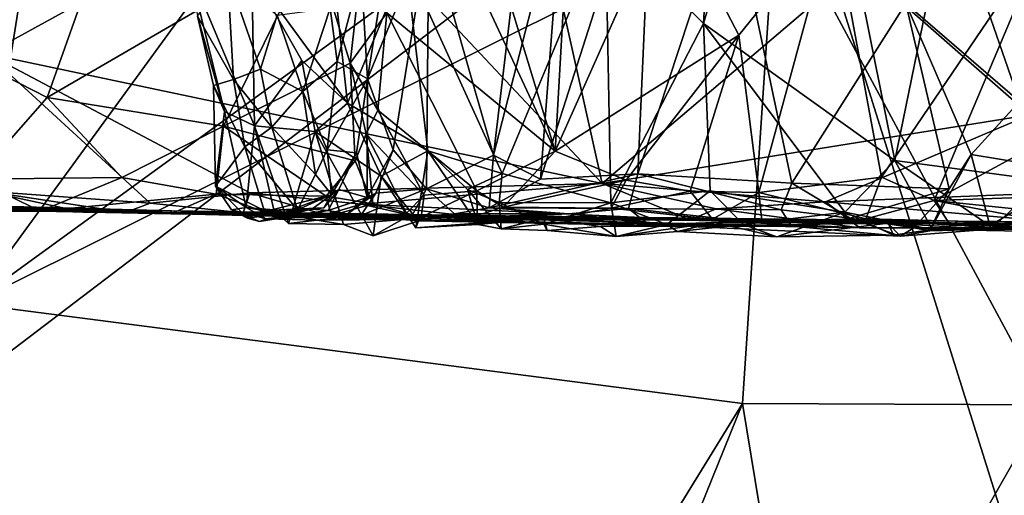
# Model space of a CAD drawing. Units: metres. Extents: x 19.01 to 23.74, y -0.6 to 2.16.
# Drawn here: x 21.47 to 22.01, y 1.54 to 1.81 of the extents above; entities that cross this region are included whole.
import ezdxf

# ---------------------------------------------------------------- set-up
doc = ezdxf.new("R2010")
doc.units = ezdxf.units.M

msp = doc.modelspace()

# ---------------------------------------------------------------- linework, layer by layer
at = {"layer": '3'}
for points in [[(21.62025, 2.00181, 1.28544), (21.59375, 1.83347, 1.37543), (21.64665, 1.7612, 1.30249)], [(21.62025, 2.00181, 1.28544), (21.64665, 1.7612, 1.30249), (21.67884, 1.83897, 1.24265)], [(21.85388, 1.99757, 1.11044), (21.78905, 1.85945, 1.15755), (21.84309, 1.80525, 1.14087)], [(21.85388, 1.99757, 1.11044), (21.84309, 1.80525, 1.14087), (21.89669, 1.98765, 1.09849)], [(21.89669, 1.98765, 1.09849), (21.84309, 1.80525, 1.14087), (21.94861, 1.72963, 1.11906)], [(21.99509, 1.95597, 1.08172), (21.89669, 1.98765, 1.09849), (21.94861, 1.72963, 1.11906)], [(21.87955, 1.94307, -0.26966), (22.40956, 1.97074, -0.27011), (22.13083, 1.14241, -0.26065)], [(21.95473, 1.81625, 1.31846), (21.9462, 1.96745, 1.33728), (22.01751, 1.76208, 1.29819)], [(22.01751, 1.76208, 1.29819), (21.9462, 1.96745, 1.33728), (22.04273, 1.90174, 1.30997)], [(21.09962, 1.95961, -0.26795), (21.87955, 1.94307, -0.26966), (21.02845, 1.29566, -0.26214)], [(21.99509, 1.95597, 1.08172), (21.94861, 1.72963, 1.11906), (22.04039, 1.71739, 1.10564)], [(21.99509, 1.95597, 1.08172), (22.04039, 1.71739, 1.10564), (22.07558, 1.82584, 1.08521)], [(22.13083, 1.14241, -0.26065), (21.02845, 1.29566, -0.26214), (21.87955, 1.94307, -0.26966)], [(21.53747, 1.9237, 2.39538), (21.37149, 1.82038, 2.48856), (21.48086, 1.76443, 2.4497)], [(21.53747, 1.9237, 2.39538), (21.48086, 1.76443, 2.4497), (21.62764, 1.84964, 2.35143)], [(21.70244, 1.92819, 2.34547), (21.68585, 1.89639, 2.34552), (21.76124, 1.73479, 2.38586)], [(21.70244, 1.92819, 2.34547), (21.76124, 1.73479, 2.38586), (21.77128, 1.91223, 2.3694)], [(21.80679, 1.72219, 1.36774), (21.75321, 1.71925, 1.40802), (21.81533, 1.91322, 1.39373)], [(21.75321, 1.71925, 1.40802), (21.76572, 1.88207, 1.42504), (21.81533, 1.91322, 1.39373)], [(21.80679, 1.72219, 1.36774), (21.81533, 1.91322, 1.39373), (21.85793, 1.87753, 1.36688)], [(21.69154, 1.85737, 1.52234), (21.74814, 1.90939, 1.44937), (21.7272, 1.73252, 1.43772)], [(21.7272, 1.73252, 1.43772), (21.74814, 1.90939, 1.44937), (21.76572, 1.88207, 1.42504)], [(21.77128, 1.91223, 2.3694), (21.76124, 1.73479, 2.38586), (21.82333, 1.874, 2.38317)], [(21.4478, 1.78842, 3.20592), (21.46082, 1.90281, 3.2358), (21.62741, 1.88722, 3.16591)], [(21.78724, 1.71696, 3.06889), (21.62741, 1.88722, 3.16591), (21.74714, 1.89676, 3.12731)], [(21.68585, 1.89639, 2.34552), (21.6683, 1.8111, 2.3431), (21.76124, 1.73479, 2.38586)], [(21.74714, 1.89676, 3.12731), (21.92883, 1.83749, 3.03851), (21.78724, 1.71696, 3.06889)], [(21.36068, 1.89213, 3.52641), (21.43894, 1.65051, 3.49366), (21.47654, 1.88582, 3.48271)], [(21.67622, 1.89115, 1.57182), (21.65768, 1.77466, 1.58351), (21.65409, 1.83432, 1.64752)], [(21.65768, 1.77466, 1.58351), (21.67622, 1.89115, 1.57182), (21.69154, 1.85737, 1.52234)], [(21.47654, 1.88582, 3.48271), (21.43894, 1.65051, 3.49366), (21.6113, 1.88674, 3.4333)], [(21.6113, 1.88674, 3.4333), (21.43894, 1.65051, 3.49366), (21.75915, 1.88309, 3.38224)], [(21.4478, 1.78842, 3.20592), (21.62741, 1.88722, 3.16591), (21.78724, 1.71696, 3.06889)], [(21.75915, 1.88309, 3.38224), (21.43894, 1.65051, 3.49366), (21.88299, 1.87208, 3.34138)], [(21.75321, 1.71925, 1.40802), (21.7272, 1.73252, 1.43772), (21.76572, 1.88207, 1.42504)], [(21.89188, 1.71718, 1.32712), (21.80679, 1.72219, 1.36774), (21.85793, 1.87753, 1.36688)], [(21.89188, 1.71718, 1.32712), (21.85793, 1.87753, 1.36688), (21.95473, 1.81625, 1.31846)], [(21.88299, 1.87208, 3.34138), (21.43894, 1.65051, 3.49366), (21.86451, 1.59557, 3.34508)], [(21.76124, 1.73479, 2.38586), (21.8626, 1.79884, 2.40203), (21.82333, 1.874, 2.38317)], [(21.82333, 1.874, 2.38317), (21.8626, 1.79884, 2.40203), (21.91489, 1.86354, 2.39351)], [(21.88299, 1.87208, 3.34138), (21.86451, 1.59557, 3.34508), (22.03215, 1.59489, 3.28015)], [(22.06602, 1.83147, 3.26961), (21.88299, 1.87208, 3.34138), (22.03215, 1.59489, 3.28015)], [(21.67884, 1.83897, 1.24265), (21.73206, 1.72248, 1.21905), (21.78905, 1.85945, 1.15755)], [(21.78905, 1.85945, 1.15755), (21.73206, 1.72248, 1.21905), (21.79197, 1.70629, 1.18393)], [(21.78905, 1.85945, 1.15755), (21.79197, 1.70629, 1.18393), (21.84309, 1.80525, 1.14087)], [(21.8626, 1.79884, 2.40203), (21.87354, 1.71194, 2.41917), (21.91489, 1.86354, 2.39351)], [(21.91489, 1.86354, 2.39351), (21.87354, 1.71194, 2.41917), (21.94127, 1.72044, 2.42343)], [(21.91489, 1.86354, 2.39351), (21.94127, 1.72044, 2.42343), (22.03258, 1.85489, 2.39542)], [(21.67187, 1.73543, 1.5202), (21.65768, 1.77466, 1.58351), (21.69154, 1.85737, 1.52234)], [(21.67187, 1.73543, 1.5202), (21.69154, 1.85737, 1.52234), (21.6903, 1.71402, 1.47978)], [(21.7272, 1.73252, 1.43772), (21.6903, 1.71402, 1.47978), (21.69154, 1.85737, 1.52234)], [(21.94127, 1.72044, 2.42343), (21.97029, 1.70757, 2.4249), (22.03258, 1.85489, 2.39542)], [(22.03258, 1.85489, 2.39542), (21.97029, 1.70757, 2.4249), (22.07282, 1.76318, 2.40266)], [(21.62764, 1.84964, 2.35143), (21.48086, 1.76443, 2.4497), (21.57822, 1.74862, 2.3991)], [(21.62764, 1.84964, 2.35143), (21.57822, 1.74862, 2.3991), (21.64811, 1.78328, 2.34651)], [(21.62764, 1.84964, 2.35143), (21.64811, 1.78328, 2.34651), (21.65566, 1.85003, 2.3377)], [(21.65566, 1.85003, 2.3377), (21.64811, 1.78328, 2.34651), (21.6683, 1.8111, 2.3431)], [(21.67884, 1.83897, 1.24265), (21.64665, 1.7612, 1.30249), (21.69099, 1.73489, 1.25586)], [(21.67884, 1.83897, 1.24265), (21.69099, 1.73489, 1.25586), (21.73206, 1.72248, 1.21905)], [(21.78724, 1.71696, 3.06889), (21.92883, 1.83749, 3.03851), (22.02312, 1.75488, 2.98148)], [(22.02312, 1.75488, 2.98148), (21.92883, 1.83749, 3.03851), (22.078, 1.81766, 2.96484)], [(21.55987, 1.83376, 1.52127), (21.57873, 1.75659, 1.50694), (21.59535, 1.74869, 1.44271)], [(21.59535, 1.74869, 1.44271), (21.59375, 1.83347, 1.37543), (21.55987, 1.83376, 1.52127)], [(21.55987, 1.83376, 1.52127), (21.5638, 1.80932, 1.58287), (21.57873, 1.75659, 1.50694)], [(21.58043, 1.8326, 1.66305), (21.58371, 1.77426, 1.61464), (21.5638, 1.80932, 1.58287)], [(21.58371, 1.77426, 1.61464), (21.58043, 1.8326, 1.66305), (21.59856, 1.77996, 1.64739)], [(21.60786, 1.80983, 1.68485), (21.59856, 1.77996, 1.64739), (21.58043, 1.8326, 1.66305)], [(21.59375, 1.83347, 1.37543), (21.62138, 1.78471, 1.33766), (21.64665, 1.7612, 1.30249)], [(21.59535, 1.74869, 1.44271), (21.62138, 1.78471, 1.33766), (21.59375, 1.83347, 1.37543)], [(21.63701, 1.8137, 1.68729), (21.65409, 1.83432, 1.64752), (21.64093, 1.78429, 1.64496)], [(21.64093, 1.78429, 1.64496), (21.65409, 1.83432, 1.64752), (21.65768, 1.77466, 1.58351)], [(21.37149, 1.82038, 2.48856), (21.44117, 1.71928, 2.48299), (21.48086, 1.76443, 2.4497)], [(21.89188, 1.71718, 1.32712), (21.95473, 1.81625, 1.31846), (21.97872, 1.71404, 1.29844)], [(21.97872, 1.71404, 1.29844), (21.95473, 1.81625, 1.31846), (21.99085, 1.73302, 1.29811)], [(21.99085, 1.73302, 1.29811), (21.95473, 1.81625, 1.31846), (22.01751, 1.76208, 1.29819)], [(21.57873, 1.75659, 1.50694), (21.5638, 1.80932, 1.58287), (21.57267, 1.77103, 1.56447)], [(21.57267, 1.77103, 1.56447), (21.5638, 1.80932, 1.58287), (21.58371, 1.77426, 1.61464)], [(21.62203, 1.76766, 1.65268), (21.59856, 1.77996, 1.64739), (21.60786, 1.80983, 1.68485)], [(21.60786, 1.80983, 1.68485), (21.63701, 1.8137, 1.68729), (21.62203, 1.76766, 1.65268)], [(21.62203, 1.76766, 1.65268), (21.63701, 1.8137, 1.68729), (21.64093, 1.78429, 1.64496)], [(21.64811, 1.78328, 2.34651), (21.66332, 1.75744, 2.34552), (21.6683, 1.8111, 2.3431)], [(21.66332, 1.75744, 2.34552), (21.71804, 1.71291, 2.37657), (21.6683, 1.8111, 2.3431)], [(21.6683, 1.8111, 2.3431), (21.71804, 1.71291, 2.37657), (21.76124, 1.73479, 2.38586)], [(21.84309, 1.80525, 1.14087), (21.79197, 1.70629, 1.18393), (21.84683, 1.7129, 1.15688)], [(21.84309, 1.80525, 1.14087), (21.92101, 1.70109, 1.13498), (21.94861, 1.72963, 1.11906)], [(21.84309, 1.80525, 1.14087), (21.84683, 1.7129, 1.15688), (21.92101, 1.70109, 1.13498)], [(21.76124, 1.73479, 2.38586), (21.80044, 1.71879, 2.40165), (21.8626, 1.79884, 2.40203)], [(21.8626, 1.79884, 2.40203), (21.80044, 1.71879, 2.40165), (21.8357, 1.71266, 2.41248)], [(21.8626, 1.79884, 2.40203), (21.8357, 1.71266, 2.41248), (21.87354, 1.71194, 2.41917)], [(21.44681, 1.71274, 3.18754), (21.4478, 1.78842, 3.20592), (21.53773, 1.70611, 3.1497)], [(21.53773, 1.70611, 3.1497), (21.4478, 1.78842, 3.20592), (21.59282, 1.71173, 3.13565)], [(21.59282, 1.71173, 3.13565), (21.4478, 1.78842, 3.20592), (21.78724, 1.71696, 3.06889)], [(21.57822, 1.74862, 2.3991), (21.65085, 1.72937, 2.35976), (21.64811, 1.78328, 2.34651)], [(21.6288, 1.7457, 1.36268), (21.62138, 1.78471, 1.33766), (21.59535, 1.74869, 1.44271)], [(21.6288, 1.7457, 1.36268), (21.64665, 1.7612, 1.30249), (21.62138, 1.78471, 1.33766)], [(21.62203, 1.76766, 1.65268), (21.64093, 1.78429, 1.64496), (21.63538, 1.73548, 1.62679)], [(21.65768, 1.77466, 1.58351), (21.63538, 1.73548, 1.62679), (21.64093, 1.78429, 1.64496)], [(21.64811, 1.78328, 2.34651), (21.65085, 1.72937, 2.35976), (21.65685, 1.74436, 2.34717)], [(21.64811, 1.78328, 2.34651), (21.65685, 1.74436, 2.34717), (21.66332, 1.75744, 2.34552)], [(21.59856, 1.77996, 1.64739), (21.6049, 1.74802, 1.62761), (21.58371, 1.77426, 1.61464)], [(21.62203, 1.76766, 1.65268), (21.6049, 1.74802, 1.62761), (21.59856, 1.77996, 1.64739)], [(21.57267, 1.77103, 1.56447), (21.58371, 1.77426, 1.61464), (21.59004, 1.73724, 1.59349)], [(21.58371, 1.77426, 1.61464), (21.6049, 1.74802, 1.62761), (21.59004, 1.73724, 1.59349)], [(21.63538, 1.73548, 1.62679), (21.65768, 1.77466, 1.58351), (21.65167, 1.73383, 1.56937)], [(21.65748, 1.70921, 1.54253), (21.65167, 1.73383, 1.56937), (21.65768, 1.77466, 1.58351)], [(21.65748, 1.70921, 1.54253), (21.65768, 1.77466, 1.58351), (21.67187, 1.73543, 1.5202)], [(21.57267, 1.77103, 1.56447), (21.59004, 1.73724, 1.59349), (21.57377, 1.71541, 1.54971)], [(21.57377, 1.71541, 1.54971), (21.57873, 1.75659, 1.50694), (21.57267, 1.77103, 1.56447)], [(21.62888, 1.72199, 1.6343), (21.6049, 1.74802, 1.62761), (21.62203, 1.76766, 1.65268)], [(21.62888, 1.72199, 1.6343), (21.62203, 1.76766, 1.65268), (21.63538, 1.73548, 1.62679)], [(21.48086, 1.76443, 2.4497), (21.44117, 1.71928, 2.48299), (21.52217, 1.72023, 2.44092)], [(21.48086, 1.76443, 2.4497), (21.52217, 1.72023, 2.44092), (21.57822, 1.74862, 2.3991)], [(21.6288, 1.7457, 1.36268), (21.66515, 1.7209, 1.31987), (21.64665, 1.7612, 1.30249)], [(21.66515, 1.7209, 1.31987), (21.69099, 1.73489, 1.25586), (21.64665, 1.7612, 1.30249)], [(22.07282, 1.76318, 2.40266), (21.97029, 1.70757, 2.4249), (22.07154, 1.71103, 2.41426)], [(22.01751, 1.76208, 1.29819), (22.03771, 1.72519, 1.27098), (21.99085, 1.73302, 1.29811)], [(21.57873, 1.75659, 1.50694), (21.57377, 1.71541, 1.54971), (21.59071, 1.70362, 1.49391)], [(21.59071, 1.70362, 1.49391), (21.59535, 1.74869, 1.44271), (21.57873, 1.75659, 1.50694)], [(21.66332, 1.75744, 2.34552), (21.65685, 1.74436, 2.34717), (21.689, 1.71044, 2.36459)], [(21.66332, 1.75744, 2.34552), (21.689, 1.71044, 2.36459), (21.71804, 1.71291, 2.37657)], [(21.91031, 1.7069, 3.01564), (21.78724, 1.71696, 3.06889), (22.02312, 1.75488, 2.98148)], [(21.91031, 1.7069, 3.01564), (22.02312, 1.75488, 2.98148), (22.0552, 1.71252, 2.95223)], [(21.57822, 1.74862, 2.3991), (21.52217, 1.72023, 2.44092), (21.57424, 1.71106, 2.41377)], [(21.57822, 1.74862, 2.3991), (21.57424, 1.71106, 2.41377), (21.63493, 1.71002, 2.37415)], [(21.57822, 1.74862, 2.3991), (21.63493, 1.71002, 2.37415), (21.65085, 1.72937, 2.35976)], [(21.61898, 1.70241, 1.61528), (21.59004, 1.73724, 1.59349), (21.6049, 1.74802, 1.62761)], [(21.59535, 1.74869, 1.44271), (21.59071, 1.70362, 1.49391), (21.60601, 1.70246, 1.44057)], [(21.6288, 1.7457, 1.36268), (21.59535, 1.74869, 1.44271), (21.61412, 1.69481, 1.41457)], [(21.60601, 1.70246, 1.44057), (21.61412, 1.69481, 1.41457), (21.59535, 1.74869, 1.44271)], [(21.61898, 1.70241, 1.61528), (21.6049, 1.74802, 1.62761), (21.62888, 1.72199, 1.6343)], [(21.6288, 1.7457, 1.36268), (21.61412, 1.69481, 1.41457), (21.64449, 1.69442, 1.38573)], [(21.66515, 1.7209, 1.31987), (21.6288, 1.7457, 1.36268), (21.66088, 1.68813, 1.35183)], [(21.66088, 1.68813, 1.35183), (21.6288, 1.7457, 1.36268), (21.64449, 1.69442, 1.38573)], [(21.65085, 1.72937, 2.35976), (21.66064, 1.70581, 2.36957), (21.65685, 1.74436, 2.34717)], [(21.65685, 1.74436, 2.34717), (21.66064, 1.70581, 2.36957), (21.67923, 1.70053, 2.36644)], [(21.65685, 1.74436, 2.34717), (21.67923, 1.70053, 2.36644), (21.689, 1.71044, 2.36459)], [(21.59004, 1.73724, 1.59349), (21.6006, 1.70202, 1.58491), (21.57377, 1.71541, 1.54971)], [(21.6006, 1.70202, 1.58491), (21.59004, 1.73724, 1.59349), (21.61898, 1.70241, 1.61528)], [(21.63772, 1.71084, 1.59778), (21.62888, 1.72199, 1.6343), (21.63538, 1.73548, 1.62679)], [(21.63772, 1.71084, 1.59778), (21.63538, 1.73548, 1.62679), (21.65167, 1.73383, 1.56937)], [(21.64191, 1.71358, 1.56293), (21.63772, 1.71084, 1.59778), (21.65167, 1.73383, 1.56937)], [(21.64191, 1.71358, 1.56293), (21.65167, 1.73383, 1.56937), (21.65748, 1.70921, 1.54253)], [(21.66219, 1.71154, 1.51788), (21.65748, 1.70921, 1.54253), (21.67187, 1.73543, 1.5202)], [(21.66219, 1.71154, 1.51788), (21.67187, 1.73543, 1.5202), (21.6903, 1.71402, 1.47978)], [(21.69099, 1.73489, 1.25586), (21.66515, 1.7209, 1.31987), (21.68432, 1.69254, 1.31326)], [(21.69099, 1.73489, 1.25586), (21.68432, 1.69254, 1.31326), (21.71851, 1.69436, 1.27972)], [(21.69099, 1.73489, 1.25586), (21.71289, 1.71366, 1.24322), (21.73206, 1.72248, 1.21905)], [(21.71289, 1.71366, 1.24322), (21.69099, 1.73489, 1.25586), (21.71851, 1.69436, 1.27972)], [(21.71804, 1.71291, 2.37657), (21.73256, 1.70398, 2.38698), (21.76124, 1.73479, 2.38586)], [(21.76124, 1.73479, 2.38586), (21.73256, 1.70398, 2.38698), (21.80044, 1.71879, 2.40165)], [(21.65085, 1.72937, 2.35976), (21.63493, 1.71002, 2.37415), (21.66064, 1.70581, 2.36957)], [(21.72472, 1.70351, 1.42485), (21.6903, 1.71402, 1.47978), (21.7272, 1.73252, 1.43772)], [(21.72472, 1.70351, 1.42485), (21.7272, 1.73252, 1.43772), (21.75321, 1.71925, 1.40802)], [(21.92101, 1.70109, 1.13498), (21.96933, 1.69155, 1.12965), (21.94861, 1.72963, 1.11906)], [(21.94861, 1.72963, 1.11906), (21.96933, 1.69155, 1.12965), (22.00098, 1.69355, 1.12306)], [(21.94861, 1.72963, 1.11906), (22.00098, 1.69355, 1.12306), (22.04039, 1.71739, 1.10564)], [(21.96793, 1.69075, 1.28778), (21.97872, 1.71404, 1.29844), (21.99085, 1.73302, 1.29811)], [(21.96793, 1.69075, 1.28778), (21.99085, 1.73302, 1.29811), (22.00156, 1.6918, 1.23877)], [(22.00156, 1.6918, 1.23877), (21.99085, 1.73302, 1.29811), (22.03771, 1.72519, 1.27098)], [(21.73206, 1.72248, 1.21905), (21.71289, 1.71366, 1.24322), (21.73032, 1.70638, 1.22692)], [(21.73206, 1.72248, 1.21905), (21.73032, 1.70638, 1.22692), (21.79197, 1.70629, 1.18393)], [(22.03771, 1.72519, 1.27098), (22.08345, 1.69348, 1.24103), (22.00156, 1.6918, 1.23877)], [(20.90617, 1.70911, 2.76261), (20.62106, 1.71859, 2.93187), (21.54955, 1.7019, 2.90502)], [(20.62106, 1.71859, 2.93187), (20.91999, 1.7126, 3.39112), (21.54955, 1.7019, 2.90502)], [(21.44117, 1.71928, 2.48299), (21.41883, 1.70152, 2.51481), (21.47707, 1.70162, 2.48042)], [(21.44117, 1.71928, 2.48299), (21.47707, 1.70162, 2.48042), (21.52217, 1.72023, 2.44092)], [(21.52217, 1.72023, 2.44092), (21.47707, 1.70162, 2.48042), (21.57424, 1.71106, 2.41377)], [(21.6544, 1.7056, 3.10847), (21.59282, 1.71173, 3.13565), (21.78724, 1.71696, 3.06889)], [(21.63772, 1.71084, 1.59778), (21.61898, 1.70241, 1.61528), (21.62888, 1.72199, 1.6343)], [(21.83577, 1.69688, 3.03072), (21.6544, 1.7056, 3.10847), (21.78724, 1.71696, 3.06889)], [(21.68582, 1.69641, 1.33544), (21.66515, 1.7209, 1.31987), (21.66088, 1.68813, 1.35183)], [(21.68432, 1.69254, 1.31326), (21.66515, 1.7209, 1.31987), (21.68582, 1.69641, 1.33544)], [(21.72472, 1.70351, 1.42485), (21.75321, 1.71925, 1.40802), (21.80679, 1.72219, 1.36774)], [(21.80172, 1.70322, 1.3602), (21.72472, 1.70351, 1.42485), (21.80679, 1.72219, 1.36774)], [(21.80044, 1.71879, 2.40165), (21.73256, 1.70398, 2.38698), (21.79221, 1.7033, 2.4066)], [(21.83577, 1.69688, 3.03072), (21.78724, 1.71696, 3.06889), (21.85011, 1.7029, 3.03423)], [(21.85011, 1.7029, 3.03423), (21.78724, 1.71696, 3.06889), (21.91031, 1.7069, 3.01564)], [(21.80044, 1.71879, 2.40165), (21.79221, 1.7033, 2.4066), (21.8357, 1.71266, 2.41248)], [(21.80172, 1.70322, 1.3602), (21.80679, 1.72219, 1.36774), (21.88594, 1.70249, 1.32282)], [(21.88594, 1.70249, 1.32282), (21.80679, 1.72219, 1.36774), (21.89188, 1.71718, 1.32712)], [(21.94127, 1.72044, 2.42343), (21.87354, 1.71194, 2.41917), (21.93261, 1.69747, 2.43345)], [(21.88594, 1.70249, 1.32282), (21.89188, 1.71718, 1.32712), (21.92402, 1.69777, 1.31001)], [(21.92402, 1.69777, 1.31001), (21.89188, 1.71718, 1.32712), (21.97872, 1.71404, 1.29844)], [(21.94127, 1.72044, 2.42343), (21.93261, 1.69747, 2.43345), (21.97029, 1.70757, 2.4249)], [(22.04039, 1.71739, 1.10564), (22.00098, 1.69355, 1.12306), (22.07905, 1.69625, 1.11131)], [(20.91999, 1.7126, 3.39112), (21.2039, 1.7069, 3.27123), (21.54955, 1.7019, 2.90502)], [(21.42728, 1.70509, 3.18715), (21.44681, 1.71274, 3.18754), (21.50051, 1.70107, 3.14492)], [(21.52421, 1.70088, 3.14278), (21.44681, 1.71274, 3.18754), (21.53773, 1.70611, 3.1497)], [(21.52421, 1.70088, 3.14278), (21.50051, 1.70107, 3.14492), (21.44681, 1.71274, 3.18754)], [(21.58897, 1.70069, 3.12199), (21.53773, 1.70611, 3.1497), (21.59282, 1.71173, 3.13565)], [(21.57377, 1.71541, 1.54971), (21.58266, 1.70244, 1.52619), (21.59071, 1.70362, 1.49391)], [(21.58266, 1.70244, 1.52619), (21.57377, 1.71541, 1.54971), (21.59136, 1.69781, 1.56892)], [(21.59136, 1.69781, 1.56892), (21.57377, 1.71541, 1.54971), (21.6006, 1.70202, 1.58491)], [(21.63428, 1.69967, 3.10757), (21.58897, 1.70069, 3.12199), (21.59282, 1.71173, 3.13565)], [(21.63428, 1.69967, 3.10757), (21.59282, 1.71173, 3.13565), (21.6544, 1.7056, 3.10847)], [(21.62695, 1.70276, 1.57104), (21.63364, 1.70355, 1.58667), (21.64191, 1.71358, 1.56293)], [(21.63597, 1.70201, 1.5495), (21.62695, 1.70276, 1.57104), (21.64191, 1.71358, 1.56293)], [(21.63364, 1.70355, 1.58667), (21.63772, 1.71084, 1.59778), (21.64191, 1.71358, 1.56293)], [(21.63597, 1.70201, 1.5495), (21.64191, 1.71358, 1.56293), (21.65748, 1.70921, 1.54253)], [(21.64645, 1.70005, 1.52546), (21.65748, 1.70921, 1.54253), (21.66219, 1.71154, 1.51788)], [(21.654, 1.69927, 1.50334), (21.64645, 1.70005, 1.52546), (21.66219, 1.71154, 1.51788)], [(21.654, 1.69927, 1.50334), (21.66219, 1.71154, 1.51788), (21.6903, 1.71402, 1.47978)], [(21.654, 1.69927, 1.50334), (21.6903, 1.71402, 1.47978), (21.68176, 1.69837, 1.45932)], [(21.68176, 1.69837, 1.45932), (21.6903, 1.71402, 1.47978), (21.70566, 1.70021, 1.44343)], [(21.689, 1.71044, 2.36459), (21.68722, 1.69833, 2.37556), (21.71804, 1.71291, 2.37657)], [(21.68722, 1.69833, 2.37556), (21.71811, 1.69931, 2.39455), (21.71804, 1.71291, 2.37657)], [(21.70566, 1.70021, 1.44343), (21.6903, 1.71402, 1.47978), (21.72472, 1.70351, 1.42485)], [(21.71289, 1.71366, 1.24322), (21.71851, 1.69436, 1.27972), (21.73148, 1.69186, 1.24966)], [(21.73032, 1.70638, 1.22692), (21.71289, 1.71366, 1.24322), (21.73148, 1.69186, 1.24966)], [(21.71804, 1.71291, 2.37657), (21.71811, 1.69931, 2.39455), (21.73256, 1.70398, 2.38698)], [(21.79197, 1.70629, 1.18393), (21.82289, 1.69425, 1.17983), (21.84683, 1.7129, 1.15688)], [(21.79221, 1.7033, 2.4066), (21.84805, 1.69722, 2.42705), (21.8357, 1.71266, 2.41248)], [(21.84683, 1.7129, 1.15688), (21.82289, 1.69425, 1.17983), (21.86522, 1.69429, 1.15664)], [(21.8357, 1.71266, 2.41248), (21.84805, 1.69722, 2.42705), (21.87354, 1.71194, 2.41917)], [(21.84683, 1.7129, 1.15688), (21.86522, 1.69429, 1.15664), (21.92101, 1.70109, 1.13498)], [(21.84805, 1.69722, 2.42705), (21.87521, 1.69632, 2.43631), (21.87354, 1.71194, 2.41917)], [(21.87354, 1.71194, 2.41917), (21.87521, 1.69632, 2.43631), (21.93261, 1.69747, 2.43345)], [(21.91031, 1.7069, 3.01564), (22.0552, 1.71252, 2.95223), (22.07466, 1.6925, 2.92154)], [(21.95912, 1.69245, 1.29223), (21.92402, 1.69777, 1.31001), (21.97872, 1.71404, 1.29844)], [(21.96793, 1.69075, 1.28778), (21.95912, 1.69245, 1.29223), (21.97872, 1.71404, 1.29844)], [(21.10052, 1.70543, 2.65166), (20.90617, 1.70911, 2.76261), (21.54955, 1.7019, 2.90502)], [(21.54955, 1.7019, 2.90502), (21.2039, 1.7069, 3.27123), (21.2915, 1.70535, 3.23103)], [(21.57424, 1.71106, 2.41377), (21.47707, 1.70162, 2.48042), (21.54922, 1.7002, 2.44971)], [(21.53773, 1.70611, 3.1497), (21.58897, 1.70069, 3.12199), (21.52421, 1.70088, 3.14278)], [(21.57424, 1.71106, 2.41377), (21.54922, 1.7002, 2.44971), (21.60046, 1.70139, 2.40852)], [(21.57424, 1.71106, 2.41377), (21.60046, 1.70139, 2.40852), (21.63493, 1.71002, 2.37415)], [(21.63493, 1.71002, 2.37415), (21.60046, 1.70139, 2.40852), (21.6378, 1.69927, 2.39263)], [(21.63364, 1.70355, 1.58667), (21.61128, 1.70073, 1.60285), (21.63772, 1.71084, 1.59778)], [(21.63772, 1.71084, 1.59778), (21.61128, 1.70073, 1.60285), (21.61898, 1.70241, 1.61528)], [(21.63493, 1.71002, 2.37415), (21.6378, 1.69927, 2.39263), (21.66064, 1.70581, 2.36957)], [(21.64645, 1.70005, 1.52546), (21.63597, 1.70201, 1.5495), (21.65748, 1.70921, 1.54253)], [(21.67923, 1.70053, 2.36644), (21.68722, 1.69833, 2.37556), (21.689, 1.71044, 2.36459)], [(21.75492, 1.69453, 1.21955), (21.73032, 1.70638, 1.22692), (21.73148, 1.69186, 1.24966)], [(21.73032, 1.70638, 1.22692), (21.75492, 1.69453, 1.21955), (21.79197, 1.70629, 1.18393)], [(21.75492, 1.69453, 1.21955), (21.79494, 1.68763, 1.19953), (21.79197, 1.70629, 1.18393)], [(21.79197, 1.70629, 1.18393), (21.79494, 1.68763, 1.19953), (21.82289, 1.69425, 1.17983)], [(21.92935, 1.69258, 2.9794), (21.85011, 1.7029, 3.03423), (21.91031, 1.7069, 3.01564)], [(21.92935, 1.69258, 2.9794), (21.91031, 1.7069, 3.01564), (22.07466, 1.6925, 2.92154)], [(21.97029, 1.70757, 2.4249), (21.93261, 1.69747, 2.43345), (21.97929, 1.69398, 2.43634)], [(22.07154, 1.71103, 2.41426), (21.97029, 1.70757, 2.4249), (22.07677, 1.69648, 2.42229)], [(21.97029, 1.70757, 2.4249), (21.97929, 1.69398, 2.43634), (22.05013, 1.69226, 2.43332)], [(21.97029, 1.70757, 2.4249), (22.05013, 1.69226, 2.43332), (22.07677, 1.69648, 2.42229)], [(21.10052, 1.70543, 2.65166), (21.54955, 1.7019, 2.90502), (21.22952, 1.7028, 2.60009)], [(21.22952, 1.7028, 2.60009), (21.54955, 1.7019, 2.90502), (21.27376, 1.70241, 2.57895)], [(21.27376, 1.70241, 2.57895), (21.54955, 1.7019, 2.90502), (21.3448, 1.70189, 2.54951)], [(21.54955, 1.7019, 2.90502), (21.2915, 1.70535, 3.23103), (21.42728, 1.70509, 3.18715)], [(21.41883, 1.70152, 2.51481), (21.3448, 1.70189, 2.54951), (21.54955, 1.7019, 2.90502)], [(21.47707, 1.70162, 2.48042), (21.41883, 1.70152, 2.51481), (21.54955, 1.7019, 2.90502)], [(21.54955, 1.7019, 2.90502), (21.42728, 1.70509, 3.18715), (21.50051, 1.70107, 3.14492)], [(21.47707, 1.70162, 2.48042), (21.54955, 1.7019, 2.90502), (21.54922, 1.7002, 2.44971)], [(21.54955, 1.7019, 2.90502), (21.50051, 1.70107, 3.14492), (21.52421, 1.70088, 3.14278)], [(21.69326, 1.69679, 3.0722), (21.54955, 1.7019, 2.90502), (21.52421, 1.70088, 3.14278)], [(21.69326, 1.69679, 3.0722), (21.52421, 1.70088, 3.14278), (21.58897, 1.70069, 3.12199)], [(21.54922, 1.7002, 2.44971), (21.54955, 1.7019, 2.90502), (22.14691, 1.69265, 2.81512)], [(21.60046, 1.70139, 2.40852), (21.54922, 1.7002, 2.44971), (21.6378, 1.69927, 2.39263)], [(21.54955, 1.7019, 2.90502), (21.69326, 1.69679, 3.0722), (21.92935, 1.69258, 2.9794)], [(21.54955, 1.7019, 2.90502), (21.92935, 1.69258, 2.9794), (22.14691, 1.69265, 2.81512)], [(21.59071, 1.70362, 1.49391), (21.58266, 1.70244, 1.52619), (21.60173, 1.69745, 1.51258)], [(21.60173, 1.69745, 1.51258), (21.58266, 1.70244, 1.52619), (21.59808, 1.69599, 1.55868)], [(21.59808, 1.69599, 1.55868), (21.58266, 1.70244, 1.52619), (21.59136, 1.69781, 1.56892)], [(21.69326, 1.69679, 3.0722), (21.58897, 1.70069, 3.12199), (21.63428, 1.69967, 3.10757)], [(21.60601, 1.70246, 1.44057), (21.59071, 1.70362, 1.49391), (21.62989, 1.69663, 1.42304)], [(21.59071, 1.70362, 1.49391), (21.60173, 1.69745, 1.51258), (21.62989, 1.69663, 1.42304)], [(21.59808, 1.69599, 1.55868), (21.59136, 1.69781, 1.56892), (21.62695, 1.70276, 1.57104)], [(21.59136, 1.69781, 1.56892), (21.6006, 1.70202, 1.58491), (21.62695, 1.70276, 1.57104)], [(21.63597, 1.70201, 1.5495), (21.59808, 1.69599, 1.55868), (21.62695, 1.70276, 1.57104)], [(21.60173, 1.69745, 1.51258), (21.59808, 1.69599, 1.55868), (21.63597, 1.70201, 1.5495)], [(21.6006, 1.70202, 1.58491), (21.61128, 1.70073, 1.60285), (21.63364, 1.70355, 1.58667)], [(21.6006, 1.70202, 1.58491), (21.63364, 1.70355, 1.58667), (21.62695, 1.70276, 1.57104)], [(21.61128, 1.70073, 1.60285), (21.6006, 1.70202, 1.58491), (21.61898, 1.70241, 1.61528)], [(21.60173, 1.69745, 1.51258), (21.63597, 1.70201, 1.5495), (21.64645, 1.70005, 1.52546)], [(21.62989, 1.69663, 1.42304), (21.61412, 1.69481, 1.41457), (21.60601, 1.70246, 1.44057)], [(21.69326, 1.69679, 3.0722), (21.63428, 1.69967, 3.10757), (21.6544, 1.7056, 3.10847)], [(21.66064, 1.70581, 2.36957), (21.6378, 1.69927, 2.39263), (21.68722, 1.69833, 2.37556)], [(21.69326, 1.69679, 3.0722), (21.6544, 1.7056, 3.10847), (21.72553, 1.69759, 3.06896)], [(21.72553, 1.69759, 3.06896), (21.6544, 1.7056, 3.10847), (21.83577, 1.69688, 3.03072)], [(21.66064, 1.70581, 2.36957), (21.68722, 1.69833, 2.37556), (21.67923, 1.70053, 2.36644)], [(21.76856, 1.70013, 1.37289), (21.70566, 1.70021, 1.44343), (21.72472, 1.70351, 1.42485)], [(21.73256, 1.70398, 2.38698), (21.71811, 1.69931, 2.39455), (21.76165, 1.6976, 2.40757)], [(21.76856, 1.70013, 1.37289), (21.72472, 1.70351, 1.42485), (21.80172, 1.70322, 1.3602)], [(21.73256, 1.70398, 2.38698), (21.76165, 1.6976, 2.40757), (21.79221, 1.7033, 2.4066)], [(21.76165, 1.6976, 2.40757), (21.84805, 1.69722, 2.42705), (21.79221, 1.7033, 2.4066)], [(21.81183, 1.69503, 1.33959), (21.76856, 1.70013, 1.37289), (21.80172, 1.70322, 1.3602)], [(21.81183, 1.69503, 1.33959), (21.80172, 1.70322, 1.3602), (21.89164, 1.69344, 1.31254)], [(21.89164, 1.69344, 1.31254), (21.80172, 1.70322, 1.3602), (21.88594, 1.70249, 1.32282)], [(21.83577, 1.69688, 3.03072), (21.85011, 1.7029, 3.03423), (21.92935, 1.69258, 2.9794)], [(21.86522, 1.69429, 1.15664), (21.88351, 1.68754, 1.1623), (21.92101, 1.70109, 1.13498)], [(21.92101, 1.70109, 1.13498), (21.88351, 1.68754, 1.1623), (21.94793, 1.68839, 1.1489)], [(21.89164, 1.69344, 1.31254), (21.88594, 1.70249, 1.32282), (21.92402, 1.69777, 1.31001)], [(21.96933, 1.69155, 1.12965), (21.92101, 1.70109, 1.13498), (21.94793, 1.68839, 1.1489)], [(21.6378, 1.69927, 2.39263), (21.54922, 1.7002, 2.44971), (21.71811, 1.69931, 2.39455)], [(21.71811, 1.69931, 2.39455), (21.54922, 1.7002, 2.44971), (21.98337, 1.69614, 2.60509)], [(21.54922, 1.7002, 2.44971), (22.14691, 1.69265, 2.81512), (21.98337, 1.69614, 2.60509)], [(21.654, 1.69927, 1.50334), (21.60173, 1.69745, 1.51258), (21.64645, 1.70005, 1.52546)], [(21.62989, 1.69663, 1.42304), (21.60173, 1.69745, 1.51258), (21.654, 1.69927, 1.50334)], [(21.61412, 1.69481, 1.41457), (21.62989, 1.69663, 1.42304), (21.64449, 1.69442, 1.38573)], [(21.62989, 1.69663, 1.42304), (21.654, 1.69927, 1.50334), (21.68176, 1.69837, 1.45932)], [(21.67679, 1.69702, 1.36406), (21.62989, 1.69663, 1.42304), (21.68176, 1.69837, 1.45932)], [(21.64449, 1.69442, 1.38573), (21.62989, 1.69663, 1.42304), (21.67679, 1.69702, 1.36406)], [(21.68722, 1.69833, 2.37556), (21.6378, 1.69927, 2.39263), (21.71811, 1.69931, 2.39455)], [(21.66088, 1.68813, 1.35183), (21.64449, 1.69442, 1.38573), (21.67679, 1.69702, 1.36406)], [(21.66088, 1.68813, 1.35183), (21.67679, 1.69702, 1.36406), (21.68582, 1.69641, 1.33544)], [(21.76856, 1.70013, 1.37289), (21.67679, 1.69702, 1.36406), (21.70566, 1.70021, 1.44343)], [(21.67679, 1.69702, 1.36406), (21.68176, 1.69837, 1.45932), (21.70566, 1.70021, 1.44343)], [(21.68582, 1.69641, 1.33544), (21.67679, 1.69702, 1.36406), (21.76856, 1.70013, 1.37289)], [(21.68432, 1.69254, 1.31326), (21.68582, 1.69641, 1.33544), (21.755, 1.69785, 1.2743)], [(21.71851, 1.69436, 1.27972), (21.68432, 1.69254, 1.31326), (21.755, 1.69785, 1.2743)], [(21.83222, 1.69344, 1.29284), (21.68582, 1.69641, 1.33544), (21.76856, 1.70013, 1.37289)], [(21.755, 1.69785, 1.2743), (21.68582, 1.69641, 1.33544), (21.83222, 1.69344, 1.29284)], [(21.69326, 1.69679, 3.0722), (21.72553, 1.69759, 3.06896), (21.83577, 1.69688, 3.03072)], [(21.69326, 1.69679, 3.0722), (21.83577, 1.69688, 3.03072), (21.92935, 1.69258, 2.9794)], [(21.76165, 1.6976, 2.40757), (21.71811, 1.69931, 2.39455), (21.98337, 1.69614, 2.60509)], [(21.71851, 1.69436, 1.27972), (21.755, 1.69785, 1.2743), (21.73148, 1.69186, 1.24966)], [(21.75686, 1.69111, 1.23607), (21.73148, 1.69186, 1.24966), (21.755, 1.69785, 1.2743)], [(21.75686, 1.69111, 1.23607), (21.755, 1.69785, 1.2743), (21.7863, 1.69318, 1.24451)], [(21.7863, 1.69318, 1.24451), (21.755, 1.69785, 1.2743), (21.83222, 1.69344, 1.29284)], [(21.76165, 1.6976, 2.40757), (21.98337, 1.69614, 2.60509), (21.84805, 1.69722, 2.42705)], [(21.83222, 1.69344, 1.29284), (21.76856, 1.70013, 1.37289), (21.81183, 1.69503, 1.33959)], [(21.79494, 1.68763, 1.19953), (21.7863, 1.69318, 1.24451), (21.84948, 1.6954, 1.20737)], [(21.7863, 1.69318, 1.24451), (21.83222, 1.69344, 1.29284), (21.84948, 1.6954, 1.20737)], [(21.79494, 1.68763, 1.19953), (21.84948, 1.6954, 1.20737), (21.82874, 1.69055, 1.19086)], [(21.82874, 1.69055, 1.19086), (21.84948, 1.6954, 1.20737), (21.88351, 1.68754, 1.1623)], [(21.84948, 1.6954, 1.20737), (21.83222, 1.69344, 1.29284), (21.94502, 1.69514, 1.21362)], [(21.83222, 1.69344, 1.29284), (21.95167, 1.68798, 1.28641), (21.94502, 1.69514, 1.21362)], [(21.84805, 1.69722, 2.42705), (21.98337, 1.69614, 2.60509), (21.87521, 1.69632, 2.43631)], [(21.88351, 1.68754, 1.1623), (21.84948, 1.6954, 1.20737), (21.94502, 1.69514, 1.21362)], [(21.93261, 1.69747, 2.43345), (21.87521, 1.69632, 2.43631), (21.98337, 1.69614, 2.60509)], [(21.88351, 1.68754, 1.1623), (21.94502, 1.69514, 1.21362), (21.94793, 1.68839, 1.1489)], [(21.89164, 1.69344, 1.31254), (21.92402, 1.69777, 1.31001), (21.95167, 1.68798, 1.28641)], [(21.95167, 1.68798, 1.28641), (21.92402, 1.69777, 1.31001), (21.95912, 1.69245, 1.29223)], [(21.93261, 1.69747, 2.43345), (21.98337, 1.69614, 2.60509), (21.97929, 1.69398, 2.43634)], [(21.94502, 1.69514, 1.21362), (21.95167, 1.68798, 1.28641), (22.00156, 1.6918, 1.23877)], [(21.94793, 1.68839, 1.1489), (21.94502, 1.69514, 1.21362), (21.96933, 1.69155, 1.12965)], [(21.94502, 1.69514, 1.21362), (22.00156, 1.6918, 1.23877), (22.14951, 1.69214, 1.16387)], [(21.96933, 1.69155, 1.12965), (21.94502, 1.69514, 1.21362), (22.14951, 1.69214, 1.16387)], [(21.97929, 1.69398, 2.43634), (21.98337, 1.69614, 2.60509), (22.05013, 1.69226, 2.43332)], [(21.98337, 1.69614, 2.60509), (22.50564, 1.6921, 2.60836), (22.05013, 1.69226, 2.43332)], [(21.98337, 1.69614, 2.60509), (22.14691, 1.69265, 2.81512), (22.50564, 1.6921, 2.60836)], [(22.07905, 1.69625, 1.11131), (22.00098, 1.69355, 1.12306), (22.06916, 1.68976, 1.12896)], [(21.75492, 1.69453, 1.21955), (21.73148, 1.69186, 1.24966), (21.75686, 1.69111, 1.23607)], [(21.75492, 1.69453, 1.21955), (21.75686, 1.69111, 1.23607), (21.79494, 1.68763, 1.19953)], [(21.7863, 1.69318, 1.24451), (21.79494, 1.68763, 1.19953), (21.75686, 1.69111, 1.23607)], [(21.82289, 1.69425, 1.17983), (21.79494, 1.68763, 1.19953), (21.82874, 1.69055, 1.19086)], [(21.83222, 1.69344, 1.29284), (21.81183, 1.69503, 1.33959), (21.89164, 1.69344, 1.31254)], [(21.82289, 1.69425, 1.17983), (21.82874, 1.69055, 1.19086), (21.86522, 1.69429, 1.15664)], [(21.86522, 1.69429, 1.15664), (21.82874, 1.69055, 1.19086), (21.88351, 1.68754, 1.1623)], [(21.83222, 1.69344, 1.29284), (21.89164, 1.69344, 1.31254), (21.95167, 1.68798, 1.28641)], [(22.14691, 1.69265, 2.81512), (21.92935, 1.69258, 2.9794), (22.17667, 1.69119, 2.86208)], [(22.17667, 1.69119, 2.86208), (21.92935, 1.69258, 2.9794), (22.07466, 1.6925, 2.92154)], [(21.95912, 1.69245, 1.29223), (21.96793, 1.69075, 1.28778), (21.95167, 1.68798, 1.28641)], [(21.95167, 1.68798, 1.28641), (21.96793, 1.69075, 1.28778), (22.00156, 1.6918, 1.23877)], [(22.06916, 1.68976, 1.12896), (22.00098, 1.69355, 1.12306), (21.96933, 1.69155, 1.12965)], [(22.06916, 1.68976, 1.12896), (21.96933, 1.69155, 1.12965), (22.14951, 1.69214, 1.16387)], [(22.00156, 1.6918, 1.23877), (22.08345, 1.69348, 1.24103), (22.14951, 1.69214, 1.16387)], [(21.43894, 1.65051, 3.49366), (21.26677, 1.23681, 3.56392), (21.48775, 0.98298, 3.47831)], [(21.43894, 1.65051, 3.49366), (21.48775, 0.98298, 3.47831), (21.86451, 1.59557, 3.34508)], [(21.60303, 0.94921, 3.43919), (21.86451, 1.59557, 3.34508), (21.48775, 0.98298, 3.47831)], [(21.86451, 1.59557, 3.34508), (21.60303, 0.94921, 3.43919), (21.90216, 1.36763, 3.33382)], [(22.03215, 1.59489, 3.28015), (21.86451, 1.59557, 3.34508), (21.90216, 1.36763, 3.33382)], [(22.03215, 1.59489, 3.28015), (21.90216, 1.36763, 3.33382), (22.1501, 1.30338, 3.23333)]]:
    msp.add_3dface(points, dxfattribs=at)

doc.saveas('drawing.dxf')
